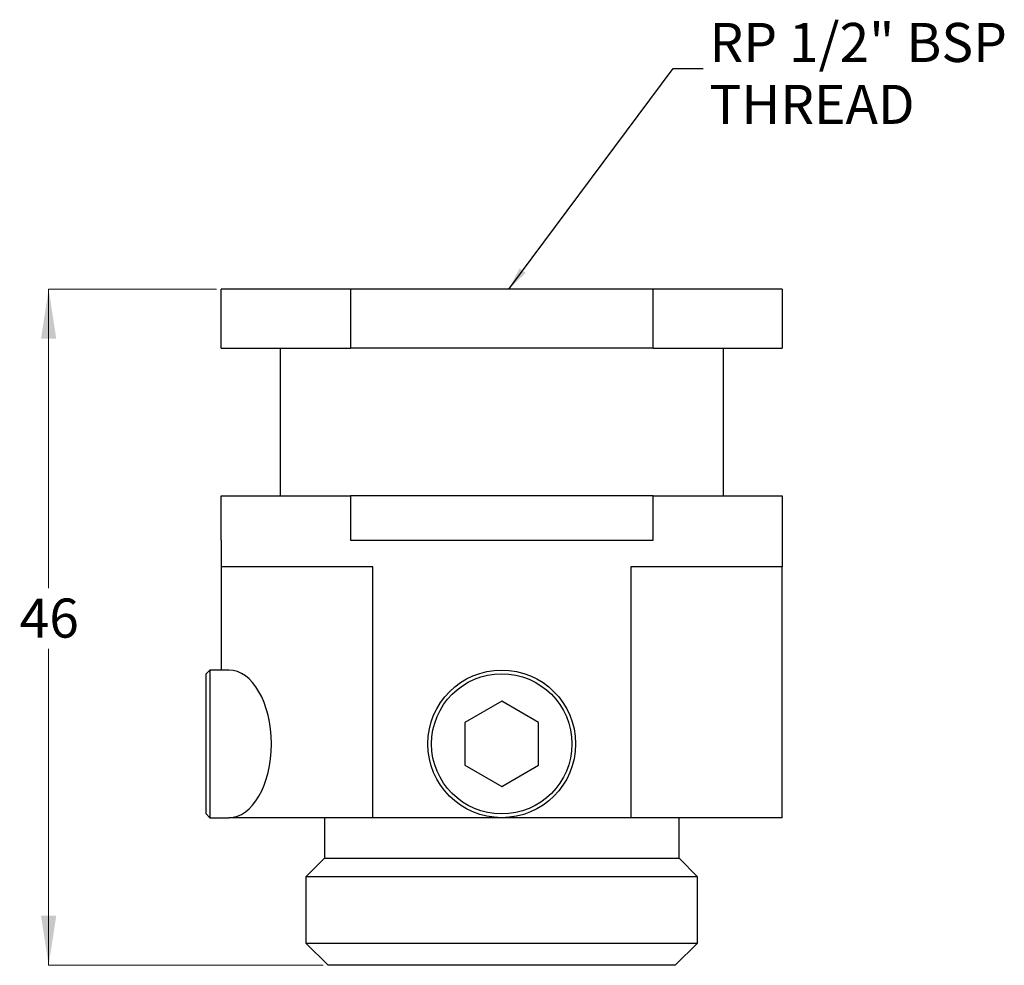
# Model space of a CAD drawing. Units: millimetres. Extents: x 103.2 to 203.2, y 72.1 to 168.2.
import ezdxf

# ---------------------------------------------------------------- set-up
doc = ezdxf.new("R2010")
doc.units = ezdxf.units.MM
doc.styles.add('SLDTEXTSTYLE0', font='TXT', dxfattribs={"width": 0.7})
doc.dimstyles.new('SLDDIMSTYLE0', dxfattribs={"dimtxt": 5.037667, "dimasz": 2.350911, "dimexe": 0, "dimexo": 0.0625, "dimgap": 1.259417, "dimtad": 0, "dimtih": 1, "dimtoh": 1, "dimdec": 0, "dimlfac": 0.666667, "dimrnd": 1e-09, "dimzin": 12, "dimdsep": 46, "dimtxsty": 'SLDTEXTSTYLE0', "dimsah": 1, "dimcen": 0.09, "dimadec": 0, "dimazin": 3, "dimtfac": 1, "dimtdec": 0, "dimtofl": 0, "dimtmove": 0, "dimatfit": 3, "dimfxl": 0, "dimfrac": 2, "dimtolj": 1, "dimtzin": 12, "dimarcsym": 0})
doc.dimstyles.new('SLDDIMSTYLE1', dxfattribs={"dimtxt": 0.18, "dimasz": 2.350911, "dimexe": 0, "dimexo": 0.0625, "dimgap": 0, "dimtad": 0, "dimtih": 1, "dimtoh": 1, "dimdec": 0, "dimrnd": 1e-09, "dimzin": 0, "dimdsep": 46, "dimtxsty": 'Standard', "dimsah": 1, "dimcen": 0.09, "dimadec": 0, "dimazin": 0, "dimtfac": 2.350911, "dimtdec": 0, "dimtofl": 0, "dimtmove": 0, "dimatfit": 3, "dimfxl": 0, "dimfrac": 2, "dimtolj": 1, "dimtzin": 0, "dimarcsym": 0})

# ---------------------------------------------------------------- blocks, each defined once
blk = doc.blocks.new('_D')
at = {"color": 7, "linetype": 'Continuous', "lineweight": 0}
for p, q in [((123.207, 140.786), (106.177, 140.786)), ((106.177, 140.786), (106.177, 110.392)), ((106.177, 72.086), (106.177, 104.233)), ((134.052, 72.086), (106.177, 72.086))]:
    blk.add_line(p, q, dxfattribs=at)
at = {"color": 7, "linetype": 'Continuous', "lineweight": 18}
for points in [[(106.177, 140.786), (105.402, 135.749), (106.952, 135.749)], [(106.177, 72.086), (106.952, 77.124), (105.402, 77.124)]]:
    blk.add_solid(points, dxfattribs=at)
at = {"color": 7, "linetype": 'Continuous', "lineweight": 18, "insert": (103.237, 109.349), "char_height": 3.9687, "attachment_point": 1, "style": 'SLDTEXTSTYLE0'}
blk.add_mtext('46', dxfattribs=at)
blk = doc.blocks.new('SW_NOTE_0')
at = {"color": 0, "linetype": 'Continuous', "lineweight": 0, "attachment_point": 1, "style": 'SLDTEXTSTYLE0'}
for s, insert, char_height in [('RP 1/2" BSP', (0.622, 4.631), 3.96875), ('THREAD', (0.622, -1.66), 3.9687)]:
    blk.add_mtext(s, dxfattribs=dict(at, insert=insert, char_height=char_height))

msp = doc.modelspace()

# ---------------------------------------------------------------- linework, layer by layer
at = {"color": 7, "linetype": 'Continuous', "lineweight": 25}
for p, q in [((123.707, 134.786), (123.707, 140.786)), ((136.807, 140.786), (123.707, 140.786)), ((136.807, 140.786), (136.807, 134.786)), ((167.547, 140.786), (136.807, 140.786)), ((167.547, 134.786), (167.547, 140.786)), ((180.647, 140.786), (167.547, 140.786)), ((180.647, 140.786), (180.647, 134.786)), ((123.707, 134.786), (136.807, 134.786)), ((129.677, 134.786), (129.677, 119.786)), ((167.547, 134.786), (136.807, 134.786)), ((167.547, 134.786), (180.647, 134.786)), ((174.677, 119.786), (174.677, 134.786)), ((123.707, 115.286), (123.707, 119.786)), ((123.707, 119.786), (136.807, 119.786)), ((136.807, 119.786), (136.807, 115.286)), ((167.547, 119.786), (136.807, 119.786)), ((167.547, 115.286), (167.547, 119.786)), ((167.547, 119.786), (180.647, 119.786)), ((180.647, 119.786), (180.647, 115.286)), ((123.677, 115.286), (123.677, 112.586)), ((123.677, 115.286), (123.707, 115.286)), ((136.807, 115.286), (167.547, 115.286)), ((180.647, 115.286), (180.677, 115.286)), ((180.677, 112.586), (180.677, 115.286)), ((139.078, 112.586), (123.677, 112.586)), ((123.707, 112.586), (123.707, 102.086)), ((139.078, 87.086), (139.078, 112.586)), ((180.677, 112.586), (165.276, 112.586)), ((165.276, 112.586), (165.276, 87.086)), ((180.647, 87.086), (180.647, 112.586)), ((122.552, 102.086), (122.177, 101.711)), ((124.464, 102.086), (122.552, 102.086)), ((122.552, 102.086), (122.552, 87.086)), ((122.177, 87.461), (122.177, 101.711)), ((152.177, 98.917), (148.427, 96.751)), ((155.927, 96.751), (152.177, 98.917)), ((148.427, 96.751), (148.427, 92.421)), ((155.927, 92.421), (155.927, 96.751)), ((148.427, 92.421), (152.177, 90.256)), ((152.177, 90.256), (155.927, 92.421)), ((122.177, 87.461), (122.552, 87.086)), ((122.552, 87.086), (124.464, 87.086)), ((139.078, 87.086), (124.464, 87.086)), ((134.177, 87.086), (134.177, 82.961)), ((152.177, 87.086), (139.078, 87.086)), ((165.276, 87.086), (152.177, 87.086)), ((180.647, 87.086), (165.276, 87.086)), ((170.177, 82.961), (170.177, 87.086)), ((134.177, 82.961), (132.302, 81.086)), ((134.177, 82.961), (170.177, 82.961)), ((172.052, 81.086), (170.177, 82.961)), ((132.302, 81.086), (132.302, 74.336)), ((172.052, 81.086), (132.302, 81.086)), ((172.052, 74.336), (172.052, 81.086)), ((132.302, 74.336), (134.552, 72.086)), ((132.302, 74.336), (172.052, 74.336)), ((169.802, 72.086), (172.052, 74.336)), ((169.802, 72.086), (134.552, 72.086))]:
    msp.add_line(p, q, dxfattribs=at)
for radius in [7.5, 7.125]:
    msp.add_circle((152.177, 94.586), radius, dxfattribs=at)
msp.add_ellipse((124.464, 94.586), major_axis=(0, 7.5), ratio=0.57735, start_param=3.141593, end_param=6.283185, dxfattribs=at)

# ---------------------------------------------------------------- block references
at = {"color": 7, "linetype": 'Continuous', "lineweight": 0}
msp.add_blockref('SW_NOTE_0', (172.645, 163.201), dxfattribs=at)

# ---------------------------------------------------------------- dimensions: what is measured, and where the dimension line sits
at = {"color": 7, "linetype": 'Continuous', "lineweight": 18}
dim = msp.add_linear_dim(base=(106.177, 140.786), p1=(134.552, 72.086), p2=(123.707, 140.786), angle=90, dimstyle='SLDDIMSTYLE0', dxfattribs=at)
dim.commit()
dim.dimension.update_dxf_attribs({"geometry": '_D', "text_midpoint": (106.177, 107.313), "dimtype": 160})

# ---------------------------------------------------------------- leaders
at = {"color": 7, "linetype": 'Continuous', "lineweight": 0}
msp.add_leader([(152.892, 140.786), (169.58, 163.201), (172.645, 163.201)], dimstyle='SLDDIMSTYLE1', dxfattribs=at)

doc.saveas('drawing.dxf')
